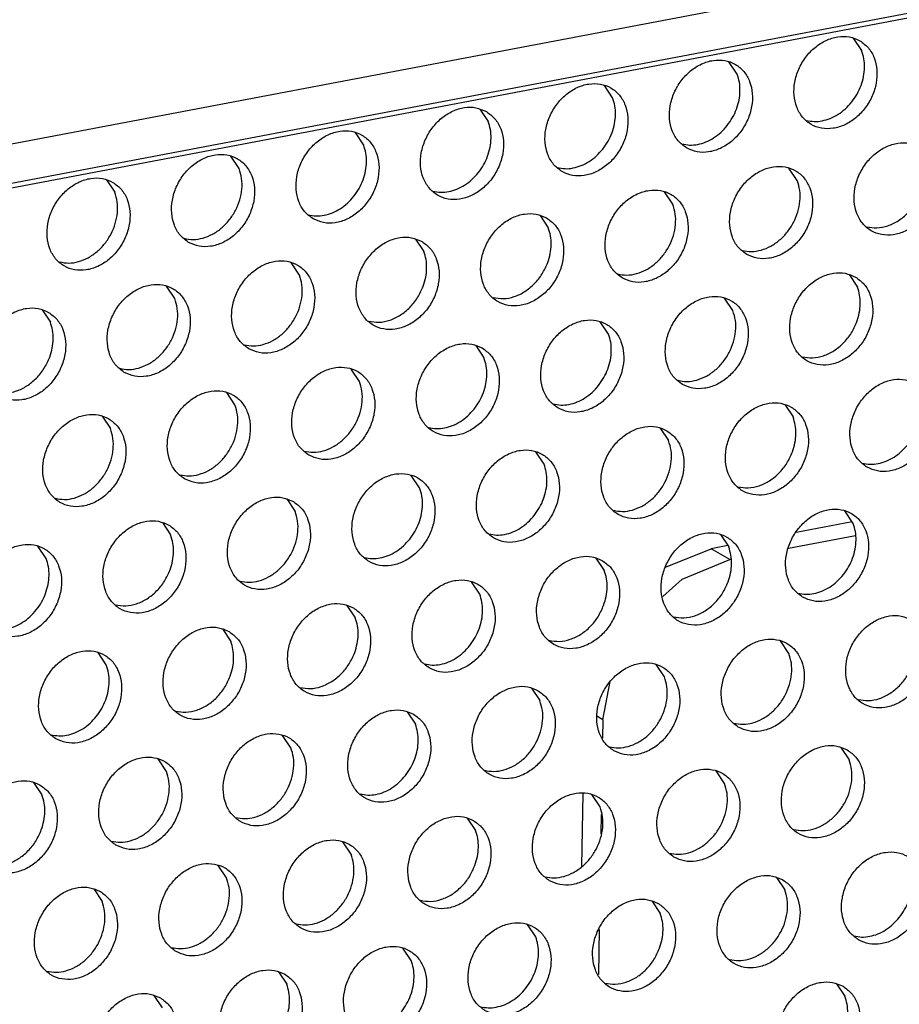
# Model space of a CAD drawing. Units: millimetres. Extents: x -5 to 589, y -7 to 413.
# Drawn here: x 411 to 416, y 72 to 78 of the extents above; entities that cross this region are included whole.
import ezdxf

# ---------------------------------------------------------------- set-up
doc = ezdxf.new("R2010")
doc.units = ezdxf.units.MM

# ---------------------------------------------------------------- blocks, each defined once
blk = doc.blocks.new('frontpaneel_bg66__66', base_point=(3175.82, 594.378))
at = {"color": 1, "linetype": 'Continuous'}
for p, q in [((4601.545, 863.566), (3192.929, 596.406)), ((3192.074, 594.633), (4600.689, 861.793))]:
    blk.add_line(p, q, dxfattribs=at)
blk = doc.blocks.new('standkonsole_vkl_wandstehend_links_02_02_02__71', base_point=(3201.745, 533.083))
at = {"color": 1, "linetype": 'Continuous'}
for p, q in [((3325.849, 599.415), (3323.53, 598.976)), ((3325.976, 598.842), (3323.211, 598.317)), ((3320.708, 598.44), (3320.023, 598.31)), ((3318.131, 597.542), (3320.023, 598.31)), ((3320.796, 597.859), (3320.023, 598.31)), ((3318.821, 597.057), (3320.796, 597.859)), ((3320.835, 597.867), (3320.796, 597.859)), ((3318.022, 596.33), (3318.821, 597.057)), ((3315.555, 591.246), (3315.858, 592.823)), ((3315.555, 591.246), (3315.302, 591.393)), ((3315.555, 591.246), (3315.541, 590.481)), ((3314.72, 588.19), (3314.666, 585.194)), ((3315.485, 587.333), (3315.471, 586.529)), ((3315.401, 582.583), (3315.368, 580.714))]:
    blk.add_line(p, q, dxfattribs=at)
blk = doc.blocks.new('ansaugblende_lochung_rv4_6_bg66_wandstehend_02__72', base_point=(3182.736, 505.968))
at = {"color": 1, "linetype": 'Continuous'}
for p, q in [((4587.72, 859.121), (3196.241, 595.211)), ((3325.893, 619.402), (3326.236, 618.89)), ((3321.095, 617.915), (3320.752, 618.427)), ((3315.954, 616.94), (3315.611, 617.452)), ((3310.47, 616.477), (3310.813, 615.965)), ((3305.672, 614.99), (3305.329, 615.502)), ((3300.531, 614.014), (3300.188, 614.527)), ((3323.579, 613.519), (3323.236, 614.031)), ((3295.047, 613.552), (3295.39, 613.039)), ((3318.438, 612.544), (3318.095, 613.056)), ((3312.954, 612.081), (3313.297, 611.569)), ((3307.813, 611.106), (3308.156, 610.594)), ((3303.015, 609.619), (3302.672, 610.131)), ((3325.72, 609.635), (3326.062, 609.123)), ((3297.874, 608.644), (3297.531, 609.156)), ((3320.921, 608.148), (3320.579, 608.66)), ((3292.39, 608.181), (3292.733, 607.669)), ((3315.78, 607.173), (3315.438, 607.685)), ((3310.297, 606.71), (3310.639, 606.198)), ((3305.499, 605.223), (3305.156, 605.735)), ((3300.358, 604.248), (3300.015, 604.76)), ((3323.062, 604.265), (3323.405, 603.752)), ((3294.874, 603.785), (3295.217, 603.273)), ((3317.921, 603.29), (3318.264, 602.777)), ((3313.123, 601.802), (3312.781, 602.315)), ((3307.982, 600.827), (3307.64, 601.34)), ((3302.499, 600.364), (3302.841, 599.852)), ((3325.889, 599.356), (3325.546, 599.869)), ((3297.358, 599.389), (3297.7, 598.877)), ((3320.405, 598.894), (3320.748, 598.381)), ((3292.559, 597.902), (3292.217, 598.414)), ((3315.264, 597.919), (3315.607, 597.406)), ((3310.466, 596.431), (3310.123, 596.944)), ((3304.982, 595.969), (3305.325, 595.456)), ((3299.841, 594.994), (3300.184, 594.481)), ((3323.232, 593.986), (3322.889, 594.498)), ((3295.043, 593.506), (3294.701, 594.019)), ((3318.091, 593.011), (3317.748, 593.523)), ((3312.607, 592.548), (3312.95, 592.035)), ((3307.466, 591.573), (3307.809, 591.06)), ((3302.668, 590.085), (3302.325, 590.598)), ((3325.373, 590.102), (3325.715, 589.59)), ((3297.527, 589.11), (3297.184, 589.623)), ((3320.574, 588.615), (3320.232, 589.127)), ((3292.043, 588.648), (3292.386, 588.135)), ((3315.433, 587.64), (3315.091, 588.152)), ((3309.95, 587.177), (3310.293, 586.665)), ((3305.152, 585.69), (3304.809, 586.202)), ((3300.011, 584.715), (3299.668, 585.227)), ((3322.716, 584.731), (3323.058, 584.219)), ((3294.527, 584.252), (3294.87, 583.74)), ((3317.575, 583.756), (3317.917, 583.244)), ((3312.776, 582.269), (3312.434, 582.781)), ((3307.635, 581.294), (3307.293, 581.806)), ((3302.152, 580.831), (3302.494, 580.319)), ((3325.199, 580.336), (3325.542, 579.823)), ((3297.011, 579.856), (3297.353, 579.344))]:
    blk.add_line(p, q, dxfattribs=at)
for points in [[(3326.163, 619.297), (3325.731, 619.455), (3325.253, 619.46), (3324.767, 619.312), (3324.313, 619.023), (3323.926, 618.616), (3323.639, 618.124), (3323.475, 617.588), (3323.447, 617.049), (3323.558, 616.553), (3323.798, 616.14), (3324.147, 615.842), (3324.579, 615.684), (3325.057, 615.679), (3325.543, 615.827), (3325.998, 616.116), (3326.384, 616.523), (3326.671, 617.015), (3326.835, 617.551), (3326.863, 618.09), (3326.752, 618.586), (3326.513, 618.999), (3326.163, 619.297)], [(3325.828, 616.771), (3326.046, 617.096), (3326.21, 617.451), (3326.314, 617.822), (3326.353, 618.195), (3326.327, 618.556), (3326.236, 618.89)], [(3319.006, 614.867), (3319.438, 614.709), (3319.916, 614.704), (3320.402, 614.852), (3320.857, 615.141), (3321.243, 615.548), (3321.53, 616.04), (3321.694, 616.576), (3321.722, 617.115), (3321.611, 617.611), (3321.372, 618.024), (3321.022, 618.322), (3320.591, 618.48), (3320.112, 618.485), (3319.626, 618.337), (3319.172, 618.048), (3318.785, 617.641), (3318.498, 617.149), (3318.334, 616.612), (3318.306, 616.074), (3318.417, 615.578), (3318.657, 615.165), (3319.006, 614.867)], [(3320.687, 615.796), (3320.905, 616.121), (3321.069, 616.476), (3321.173, 616.847), (3321.212, 617.22), (3321.186, 617.581), (3321.095, 617.915)], [(3313.865, 613.892), (3314.297, 613.734), (3314.775, 613.729), (3315.261, 613.877), (3315.716, 614.166), (3316.102, 614.573), (3316.389, 615.065), (3316.553, 615.601), (3316.581, 616.14), (3316.471, 616.635), (3316.231, 617.049), (3315.881, 617.347), (3315.45, 617.505), (3314.971, 617.51), (3314.485, 617.362), (3314.031, 617.073), (3313.644, 616.666), (3313.358, 616.174), (3313.193, 615.637), (3313.166, 615.099), (3313.276, 614.603), (3313.516, 614.19), (3313.865, 613.892)], [(3315.546, 614.821), (3315.764, 615.146), (3315.928, 615.501), (3316.032, 615.872), (3316.072, 616.245), (3316.045, 616.606), (3315.954, 616.94)], [(3323.953, 616.009), (3324.273, 615.963), (3324.606, 615.991), (3324.941, 616.09), (3325.265, 616.258), (3325.564, 616.488), (3325.828, 616.771)], [(3310.74, 616.372), (3310.309, 616.53), (3309.831, 616.535), (3309.344, 616.387), (3308.89, 616.098), (3308.503, 615.691), (3308.217, 615.199), (3308.053, 614.662), (3308.025, 614.124), (3308.135, 613.628), (3308.375, 613.215), (3308.725, 612.917), (3309.156, 612.759), (3309.634, 612.754), (3310.12, 612.902), (3310.575, 613.191), (3310.961, 613.598), (3311.248, 614.09), (3311.412, 614.626), (3311.44, 615.164), (3311.33, 615.66), (3311.09, 616.074), (3310.74, 616.372)], [(3310.405, 613.846), (3310.623, 614.171), (3310.787, 614.526), (3310.891, 614.897), (3310.931, 615.27), (3310.904, 615.63), (3310.813, 615.965)], [(3303.584, 611.942), (3304.015, 611.784), (3304.493, 611.779), (3304.979, 611.927), (3305.434, 612.216), (3305.82, 612.623), (3306.107, 613.115), (3306.271, 613.651), (3306.299, 614.189), (3306.189, 614.685), (3305.949, 615.099), (3305.599, 615.397), (3305.168, 615.555), (3304.69, 615.56), (3304.204, 615.412), (3303.749, 615.123), (3303.362, 614.716), (3303.076, 614.224), (3302.912, 613.687), (3302.884, 613.149), (3302.994, 612.653), (3303.234, 612.24), (3303.584, 611.942)], [(3318.812, 615.034), (3319.132, 614.988), (3319.465, 615.015), (3319.8, 615.115), (3320.124, 615.283), (3320.423, 615.513), (3320.687, 615.796)], [(3305.264, 612.871), (3305.482, 613.196), (3305.646, 613.551), (3305.75, 613.922), (3305.79, 614.295), (3305.763, 614.655), (3305.672, 614.99)], [(3313.671, 614.059), (3313.991, 614.013), (3314.324, 614.04), (3314.659, 614.14), (3314.983, 614.308), (3315.282, 614.538), (3315.546, 614.821)], [(3328.647, 614.901), (3328.215, 615.059), (3327.737, 615.064), (3327.251, 614.916), (3326.796, 614.627), (3326.41, 614.22), (3326.123, 613.728), (3325.959, 613.192), (3325.931, 612.654), (3326.041, 612.158), (3326.281, 611.744), (3326.631, 611.446), (3327.062, 611.288), (3327.541, 611.283), (3328.027, 611.431), (3328.481, 611.72), (3328.868, 612.127), (3329.155, 612.619), (3329.319, 613.156), (3329.347, 613.694), (3329.236, 614.19), (3328.996, 614.603), (3328.647, 614.901)], [(3298.443, 610.967), (3298.874, 610.809), (3299.352, 610.804), (3299.838, 610.952), (3300.293, 611.241), (3300.679, 611.648), (3300.966, 612.14), (3301.13, 612.676), (3301.158, 613.214), (3301.048, 613.71), (3300.808, 614.124), (3300.458, 614.422), (3300.027, 614.58), (3299.549, 614.585), (3299.063, 614.437), (3298.608, 614.148), (3298.222, 613.741), (3297.935, 613.249), (3297.771, 612.712), (3297.743, 612.174), (3297.853, 611.678), (3298.093, 611.265), (3298.443, 610.967)], [(3298.248, 611.134), (3298.634, 611.088), (3299.036, 611.147), (3299.433, 611.308), (3299.802, 611.562), (3300.123, 611.896), (3300.379, 612.29), (3300.555, 612.723), (3300.641, 613.171), (3300.633, 613.61), (3300.531, 614.014)], [(3321.49, 610.471), (3321.922, 610.313), (3322.4, 610.308), (3322.886, 610.456), (3323.34, 610.745), (3323.727, 611.152), (3324.014, 611.644), (3324.178, 612.181), (3324.206, 612.719), (3324.095, 613.215), (3323.855, 613.628), (3323.506, 613.926), (3323.074, 614.084), (3322.596, 614.089), (3322.11, 613.941), (3321.655, 613.652), (3321.269, 613.245), (3320.982, 612.753), (3320.818, 612.217), (3320.79, 611.679), (3320.901, 611.183), (3321.14, 610.769), (3321.49, 610.471)], [(3295.317, 613.447), (3294.886, 613.605), (3294.408, 613.61), (3293.922, 613.462), (3293.467, 613.173), (3293.081, 612.766), (3292.794, 612.274), (3292.63, 611.737), (3292.602, 611.199), (3292.712, 610.703), (3292.952, 610.29), (3293.302, 609.992), (3293.733, 609.834), (3294.211, 609.829), (3294.697, 609.977), (3295.152, 610.266), (3295.538, 610.673), (3295.825, 611.165), (3295.989, 611.701), (3296.017, 612.239), (3295.907, 612.735), (3295.667, 613.149), (3295.317, 613.447)], [(3308.53, 613.084), (3308.85, 613.038), (3309.184, 613.065), (3309.519, 613.165), (3309.842, 613.333), (3310.141, 613.563), (3310.405, 613.846)], [(3321.296, 610.638), (3321.681, 610.592), (3322.084, 610.651), (3322.48, 610.812), (3322.849, 611.066), (3323.171, 611.4), (3323.426, 611.794), (3323.602, 612.228), (3323.688, 612.676), (3323.68, 613.114), (3323.579, 613.519)], [(3316.349, 609.496), (3316.781, 609.338), (3317.259, 609.333), (3317.745, 609.481), (3318.199, 609.77), (3318.586, 610.177), (3318.873, 610.669), (3319.037, 611.206), (3319.065, 611.744), (3318.954, 612.24), (3318.714, 612.653), (3318.365, 612.951), (3317.933, 613.109), (3317.455, 613.114), (3316.969, 612.966), (3316.514, 612.677), (3316.128, 612.27), (3315.841, 611.778), (3315.677, 611.242), (3315.649, 610.704), (3315.76, 610.208), (3315.999, 609.794), (3316.349, 609.496)], [(3293.108, 610.159), (3293.493, 610.113), (3293.895, 610.172), (3294.292, 610.333), (3294.661, 610.587), (3294.982, 610.921), (3295.238, 611.315), (3295.414, 611.748), (3295.5, 612.196), (3295.492, 612.635), (3295.39, 613.039)], [(3303.389, 612.109), (3303.709, 612.063), (3304.043, 612.09), (3304.378, 612.19), (3304.701, 612.358), (3305, 612.588), (3305.264, 612.871)], [(3326.437, 611.613), (3326.867, 611.568), (3327.314, 611.653), (3327.748, 611.862), (3328.14, 612.181), (3328.463, 612.588), (3328.694, 613.055)], [(3316.155, 609.663), (3316.541, 609.617), (3316.943, 609.676), (3317.339, 609.837), (3317.709, 610.091), (3318.03, 610.425), (3318.285, 610.819), (3318.461, 611.253), (3318.547, 611.701), (3318.539, 612.139), (3318.438, 612.544)], [(3313.224, 611.976), (3312.792, 612.134), (3312.314, 612.139), (3311.828, 611.991), (3311.374, 611.702), (3310.987, 611.295), (3310.7, 610.803), (3310.536, 610.267), (3310.508, 609.728), (3310.619, 609.233), (3310.858, 608.819), (3311.208, 608.521), (3311.64, 608.363), (3312.118, 608.358), (3312.604, 608.506), (3313.059, 608.795), (3313.445, 609.202), (3313.732, 609.694), (3313.896, 610.231), (3313.924, 610.769), (3313.813, 611.265), (3313.574, 611.678), (3313.224, 611.976)], [(3313.271, 610.13), (3313.375, 610.501), (3313.414, 610.874), (3313.388, 611.235), (3313.297, 611.569)], [(3308.083, 611.001), (3307.651, 611.159), (3307.173, 611.164), (3306.687, 611.016), (3306.233, 610.727), (3305.846, 610.32), (3305.559, 609.828), (3305.395, 609.292), (3305.367, 608.753), (3305.478, 608.257), (3305.718, 607.844), (3306.067, 607.546), (3306.499, 607.388), (3306.977, 607.383), (3307.463, 607.531), (3307.918, 607.82), (3308.304, 608.227), (3308.591, 608.719), (3308.755, 609.256), (3308.783, 609.794), (3308.672, 610.29), (3308.433, 610.703), (3308.083, 611.001)], [(3308.13, 609.155), (3308.234, 609.526), (3308.273, 609.899), (3308.247, 610.26), (3308.156, 610.594)], [(3300.926, 606.571), (3301.358, 606.413), (3301.836, 606.408), (3302.322, 606.556), (3302.777, 606.845), (3303.163, 607.252), (3303.45, 607.744), (3303.614, 608.28), (3303.642, 608.819), (3303.531, 609.315), (3303.292, 609.728), (3302.942, 610.026), (3302.511, 610.184), (3302.032, 610.189), (3301.546, 610.041), (3301.092, 609.752), (3300.705, 609.345), (3300.418, 608.853), (3300.254, 608.317), (3300.226, 607.778), (3300.337, 607.282), (3300.577, 606.869), (3300.926, 606.571)], [(3311.014, 608.688), (3311.444, 608.643), (3311.891, 608.728), (3312.326, 608.937), (3312.717, 609.256), (3313.04, 609.663), (3313.271, 610.13)], [(3300.732, 606.738), (3301.118, 606.692), (3301.52, 606.751), (3301.917, 606.912), (3302.286, 607.166), (3302.607, 607.5), (3302.863, 607.894), (3303.038, 608.327), (3303.125, 608.776), (3303.117, 609.214), (3303.015, 609.619)], [(3325.989, 609.53), (3325.558, 609.688), (3325.08, 609.693), (3324.594, 609.545), (3324.139, 609.256), (3323.753, 608.849), (3323.466, 608.358), (3323.302, 607.821), (3323.274, 607.283), (3323.384, 606.787), (3323.624, 606.373), (3323.974, 606.075), (3324.405, 605.917), (3324.883, 605.912), (3325.369, 606.06), (3325.824, 606.35), (3326.21, 606.756), (3326.497, 607.248), (3326.661, 607.785), (3326.689, 608.323), (3326.579, 608.819), (3326.339, 609.233), (3325.989, 609.53)], [(3295.785, 605.596), (3296.217, 605.438), (3296.695, 605.433), (3297.181, 605.581), (3297.636, 605.87), (3298.022, 606.277), (3298.309, 606.769), (3298.473, 607.305), (3298.501, 607.844), (3298.391, 608.34), (3298.151, 608.753), (3297.801, 609.051), (3297.37, 609.209), (3296.891, 609.214), (3296.405, 609.066), (3295.951, 608.777), (3295.564, 608.37), (3295.278, 607.878), (3295.113, 607.341), (3295.086, 606.803), (3295.196, 606.307), (3295.436, 605.894), (3295.785, 605.596)], [(3305.873, 607.713), (3306.303, 607.668), (3306.75, 607.753), (3307.185, 607.962), (3307.576, 608.281), (3307.899, 608.688), (3308.13, 609.155)], [(3326.037, 607.684), (3326.14, 608.056), (3326.18, 608.428), (3326.154, 608.789), (3326.062, 609.123)], [(3295.591, 605.763), (3295.977, 605.717), (3296.379, 605.776), (3296.776, 605.937), (3297.145, 606.191), (3297.466, 606.525), (3297.722, 606.919), (3297.897, 607.352), (3297.984, 607.801), (3297.976, 608.239), (3297.874, 608.644)], [(3318.833, 605.1), (3319.264, 604.942), (3319.742, 604.937), (3320.229, 605.085), (3320.683, 605.374), (3321.07, 605.781), (3321.356, 606.273), (3321.52, 606.81), (3321.548, 607.348), (3321.438, 607.844), (3321.198, 608.258), (3320.848, 608.555), (3320.417, 608.713), (3319.939, 608.718), (3319.453, 608.57), (3318.998, 608.281), (3318.612, 607.874), (3318.325, 607.382), (3318.161, 606.846), (3318.133, 606.308), (3318.243, 605.812), (3318.483, 605.398), (3318.833, 605.1)], [(3292.66, 608.076), (3292.229, 608.234), (3291.751, 608.239), (3291.264, 608.091), (3290.81, 607.802), (3290.423, 607.395), (3290.137, 606.903), (3289.973, 606.366), (3289.945, 605.828), (3290.055, 605.332), (3290.295, 604.919), (3290.645, 604.621), (3291.076, 604.463), (3291.554, 604.458), (3292.04, 604.606), (3292.495, 604.895), (3292.881, 605.302), (3293.168, 605.794), (3293.332, 606.33), (3293.36, 606.869), (3293.25, 607.364), (3293.01, 607.778), (3292.66, 608.076)], [(3318.639, 605.268), (3319.024, 605.221), (3319.427, 605.28), (3319.823, 605.441), (3320.192, 605.696), (3320.513, 606.029), (3320.769, 606.423), (3320.945, 606.857), (3321.031, 607.305), (3321.023, 607.743), (3320.921, 608.148)], [(3292.707, 606.23), (3292.811, 606.601), (3292.851, 606.974), (3292.824, 607.335), (3292.733, 607.669)], [(3313.692, 604.125), (3314.123, 603.967), (3314.602, 603.962), (3315.088, 604.11), (3315.542, 604.399), (3315.929, 604.806), (3316.215, 605.298), (3316.38, 605.835), (3316.407, 606.373), (3316.297, 606.869), (3316.057, 607.282), (3315.708, 607.58), (3315.276, 607.738), (3314.798, 607.743), (3314.312, 607.595), (3313.857, 607.306), (3313.471, 606.899), (3313.184, 606.407), (3313.02, 605.871), (3312.992, 605.333), (3313.102, 604.837), (3313.342, 604.423), (3313.692, 604.125)], [(3323.78, 606.243), (3324.21, 606.198), (3324.657, 606.282), (3325.091, 606.491), (3325.483, 606.81), (3325.806, 607.217), (3326.037, 607.684)], [(3315.373, 605.054), (3315.591, 605.379), (3315.755, 605.734), (3315.859, 606.105), (3315.898, 606.478), (3315.872, 606.839), (3315.78, 607.173)], [(3310.567, 606.605), (3310.135, 606.763), (3309.657, 606.768), (3309.171, 606.62), (3308.716, 606.331), (3308.33, 605.924), (3308.043, 605.432), (3307.879, 604.896), (3307.851, 604.358), (3307.962, 603.862), (3308.201, 603.448), (3308.551, 603.15), (3308.982, 602.992), (3309.461, 602.987), (3309.947, 603.135), (3310.401, 603.424), (3310.788, 603.831), (3311.075, 604.323), (3311.239, 604.86), (3311.267, 605.398), (3311.156, 605.894), (3310.916, 606.307), (3310.567, 606.605)], [(3290.45, 604.788), (3290.88, 604.743), (3291.328, 604.828), (3291.762, 605.037), (3292.154, 605.356), (3292.476, 605.763), (3292.707, 606.23)], [(3310.232, 604.079), (3310.45, 604.404), (3310.614, 604.759), (3310.718, 605.13), (3310.757, 605.503), (3310.731, 605.864), (3310.639, 606.198)], [(3303.41, 602.175), (3303.842, 602.017), (3304.32, 602.012), (3304.806, 602.16), (3305.26, 602.449), (3305.647, 602.856), (3305.934, 603.348), (3306.098, 603.885), (3306.126, 604.423), (3306.015, 604.919), (3305.775, 605.332), (3305.426, 605.63), (3304.994, 605.788), (3304.516, 605.793), (3304.03, 605.645), (3303.575, 605.356), (3303.189, 604.949), (3302.902, 604.457), (3302.738, 603.921), (3302.71, 603.383), (3302.821, 602.887), (3303.06, 602.473), (3303.41, 602.175)], [(3303.216, 602.342), (3303.601, 602.296), (3304.004, 602.355), (3304.4, 602.516), (3304.769, 602.771), (3305.091, 603.104), (3305.346, 603.498), (3305.522, 603.932), (3305.608, 604.38), (3305.6, 604.818), (3305.499, 605.223)], [(3313.498, 604.293), (3313.817, 604.247), (3314.151, 604.274), (3314.486, 604.373), (3314.809, 604.541), (3315.109, 604.771), (3315.373, 605.054)], [(3326.458, 601.679), (3326.889, 601.522), (3327.367, 601.516), (3327.853, 601.665), (3328.308, 601.954), (3328.694, 602.361), (3328.981, 602.852), (3329.145, 603.389), (3329.173, 603.927), (3329.063, 604.423), (3328.823, 604.837), (3328.473, 605.135), (3328.042, 605.292), (3327.564, 605.298), (3327.078, 605.15), (3326.623, 604.86), (3326.237, 604.453), (3325.95, 603.962), (3325.786, 603.425), (3325.758, 602.887), (3325.868, 602.391), (3326.108, 601.977), (3326.458, 601.679)], [(3298.269, 601.2), (3298.701, 601.042), (3299.179, 601.037), (3299.665, 601.185), (3300.119, 601.474), (3300.506, 601.881), (3300.793, 602.373), (3300.957, 602.91), (3300.985, 603.448), (3300.874, 603.944), (3300.635, 604.357), (3300.285, 604.655), (3299.853, 604.813), (3299.375, 604.818), (3298.889, 604.67), (3298.434, 604.381), (3298.048, 603.974), (3297.761, 603.482), (3297.597, 602.946), (3297.569, 602.408), (3297.68, 601.912), (3297.919, 601.498), (3298.269, 601.2)], [(3298.075, 601.367), (3298.461, 601.321), (3298.863, 601.38), (3299.259, 601.541), (3299.629, 601.795), (3299.95, 602.129), (3300.205, 602.523), (3300.381, 602.957), (3300.467, 603.405), (3300.459, 603.843), (3300.358, 604.248)], [(3323.332, 604.16), (3322.901, 604.317), (3322.423, 604.323), (3321.937, 604.175), (3321.482, 603.885), (3321.096, 603.478), (3320.809, 602.987), (3320.645, 602.45), (3320.617, 601.912), (3320.727, 601.416), (3320.967, 601.002), (3321.317, 600.704), (3321.748, 600.547), (3322.226, 600.541), (3322.712, 600.689), (3323.167, 600.979), (3323.553, 601.386), (3323.84, 601.877), (3324.004, 602.414), (3324.032, 602.952), (3323.922, 603.448), (3323.682, 603.862), (3323.332, 604.16)], [(3295.144, 603.68), (3294.712, 603.838), (3294.234, 603.843), (3293.748, 603.695), (3293.294, 603.406), (3292.907, 602.999), (3292.62, 602.507), (3292.456, 601.971), (3292.428, 601.433), (3292.539, 600.937), (3292.779, 600.523), (3293.128, 600.225), (3293.56, 600.067), (3294.038, 600.062), (3294.524, 600.21), (3294.979, 600.499), (3295.365, 600.906), (3295.652, 601.398), (3295.816, 601.935), (3295.844, 602.473), (3295.733, 602.969), (3295.494, 603.382), (3295.144, 603.68)], [(3308.357, 603.317), (3308.676, 603.271), (3309.01, 603.299), (3309.345, 603.398), (3309.668, 603.566), (3309.968, 603.796), (3310.232, 604.079)], [(3323.38, 602.314), (3323.483, 602.685), (3323.523, 603.058), (3323.496, 603.418), (3323.405, 603.752)], [(3318.191, 603.185), (3317.76, 603.342), (3317.282, 603.348), (3316.796, 603.199), (3316.341, 602.91), (3315.955, 602.503), (3315.668, 602.012), (3315.504, 601.475), (3315.476, 600.937), (3315.586, 600.441), (3315.826, 600.027), (3316.176, 599.729), (3316.607, 599.572), (3317.085, 599.566), (3317.571, 599.714), (3318.026, 600.004), (3318.412, 600.411), (3318.699, 600.902), (3318.863, 601.439), (3318.891, 601.977), (3318.781, 602.473), (3318.541, 602.887), (3318.191, 603.185)], [(3292.934, 600.392), (3293.32, 600.346), (3293.722, 600.405), (3294.118, 600.566), (3294.488, 600.82), (3294.809, 601.154), (3295.064, 601.548), (3295.24, 601.982), (3295.326, 602.43), (3295.318, 602.868), (3295.217, 603.273)], [(3315.982, 599.897), (3316.367, 599.85), (3316.769, 599.909), (3317.166, 600.07), (3317.535, 600.325), (3317.856, 600.658), (3318.112, 601.053), (3318.288, 601.486), (3318.374, 601.934), (3318.366, 602.373), (3318.264, 602.777)], [(3326.263, 601.847), (3326.583, 601.801), (3326.917, 601.828), (3327.252, 601.928), (3327.575, 602.096), (3327.874, 602.325), (3328.138, 602.608)], [(3311.035, 598.754), (3311.466, 598.597), (3311.944, 598.591), (3312.43, 598.739), (3312.885, 599.029), (3313.271, 599.436), (3313.558, 599.927), (3313.722, 600.464), (3313.75, 601.002), (3313.64, 601.498), (3313.4, 601.912), (3313.05, 602.209), (3312.619, 602.367), (3312.141, 602.372), (3311.655, 602.224), (3311.2, 601.935), (3310.814, 601.528), (3310.527, 601.037), (3310.363, 600.5), (3310.335, 599.962), (3310.445, 599.466), (3310.685, 599.052), (3311.035, 598.754)], [(3321.122, 600.872), (3321.552, 600.827), (3322, 600.912), (3322.434, 601.12), (3322.826, 601.439), (3323.148, 601.846), (3323.38, 602.314)], [(3312.715, 599.683), (3312.934, 600.009), (3313.098, 600.364), (3313.201, 600.735), (3313.241, 601.108), (3313.214, 601.468), (3313.123, 601.802)], [(3305.894, 597.779), (3306.325, 597.621), (3306.803, 597.616), (3307.289, 597.764), (3307.744, 598.054), (3308.131, 598.461), (3308.417, 598.952), (3308.581, 599.489), (3308.609, 600.027), (3308.499, 600.523), (3308.259, 600.937), (3307.909, 601.234), (3307.478, 601.392), (3307, 601.397), (3306.514, 601.249), (3306.059, 600.96), (3305.673, 600.553), (3305.386, 600.062), (3305.222, 599.525), (3305.194, 598.987), (3305.304, 598.491), (3305.544, 598.077), (3305.894, 597.779)], [(3307.574, 598.708), (3307.793, 599.034), (3307.957, 599.389), (3308.061, 599.76), (3308.1, 600.133), (3308.074, 600.493), (3307.982, 600.827)], [(3302.768, 600.259), (3302.337, 600.417), (3301.859, 600.422), (3301.373, 600.274), (3300.918, 599.985), (3300.532, 599.578), (3300.245, 599.087), (3300.081, 598.55), (3300.053, 598.012), (3300.163, 597.516), (3300.403, 597.102), (3300.753, 596.804), (3301.184, 596.646), (3301.662, 596.641), (3302.149, 596.789), (3302.603, 597.079), (3302.99, 597.485), (3303.276, 597.977), (3303.44, 598.514), (3303.468, 599.052), (3303.358, 599.548), (3303.118, 599.962), (3302.768, 600.259)], [(3300.559, 596.972), (3300.944, 596.925), (3301.347, 596.984), (3301.743, 597.145), (3302.112, 597.4), (3302.433, 597.733), (3302.689, 598.128), (3302.865, 598.561), (3302.951, 599.009), (3302.943, 599.448), (3302.841, 599.852)], [(3310.841, 598.922), (3311.16, 598.876), (3311.494, 598.903), (3311.829, 599.002), (3312.152, 599.17), (3312.452, 599.4), (3312.715, 599.683)], [(3323.8, 596.309), (3324.232, 596.151), (3324.71, 596.146), (3325.196, 596.294), (3325.651, 596.583), (3326.037, 596.99), (3326.324, 597.482), (3326.488, 598.018), (3326.516, 598.556), (3326.406, 599.052), (3326.166, 599.466), (3325.816, 599.764), (3325.385, 599.922), (3324.906, 599.927), (3324.42, 599.779), (3323.966, 599.49), (3323.579, 599.083), (3323.292, 598.591), (3323.128, 598.054), (3323.1, 597.516), (3323.211, 597.02), (3323.451, 596.606), (3323.8, 596.309)], [(3297.628, 599.284), (3297.196, 599.442), (3296.718, 599.447), (3296.232, 599.299), (3295.777, 599.01), (3295.391, 598.603), (3295.104, 598.111), (3294.94, 597.575), (3294.912, 597.037), (3295.022, 596.541), (3295.262, 596.127), (3295.612, 595.829), (3296.043, 595.671), (3296.522, 595.666), (3297.008, 595.814), (3297.462, 596.104), (3297.849, 596.51), (3298.135, 597.002), (3298.3, 597.539), (3298.327, 598.077), (3298.217, 598.573), (3297.977, 598.987), (3297.628, 599.284)], [(3325.481, 597.238), (3325.699, 597.563), (3325.863, 597.918), (3325.967, 598.289), (3326.006, 598.662), (3325.98, 599.022), (3325.889, 599.356)], [(3297.675, 597.438), (3297.779, 597.81), (3297.818, 598.182), (3297.792, 598.543), (3297.7, 598.877)], [(3320.675, 598.789), (3320.244, 598.947), (3319.765, 598.952), (3319.279, 598.804), (3318.825, 598.514), (3318.438, 598.108), (3318.152, 597.616), (3317.987, 597.079), (3317.96, 596.541), (3318.07, 596.045), (3318.31, 595.631), (3318.659, 595.334), (3319.091, 595.176), (3319.569, 595.171), (3320.055, 595.319), (3320.51, 595.608), (3320.896, 596.015), (3321.183, 596.506), (3321.347, 597.043), (3321.375, 597.581), (3321.265, 598.077), (3321.025, 598.491), (3320.675, 598.789)], [(3290.471, 594.854), (3290.902, 594.696), (3291.381, 594.691), (3291.867, 594.839), (3292.321, 595.128), (3292.708, 595.535), (3292.995, 596.027), (3293.159, 596.564), (3293.187, 597.102), (3293.076, 597.598), (3292.836, 598.011), (3292.487, 598.309), (3292.055, 598.467), (3291.577, 598.472), (3291.091, 598.324), (3290.636, 598.035), (3290.25, 597.628), (3289.963, 597.136), (3289.799, 596.6), (3289.771, 596.062), (3289.882, 595.566), (3290.121, 595.152), (3290.471, 594.854)], [(3305.7, 597.947), (3306.019, 597.901), (3306.353, 597.928), (3306.688, 598.027), (3307.011, 598.195), (3307.311, 598.425), (3307.574, 598.708)], [(3320.722, 596.943), (3320.826, 597.314), (3320.866, 597.687), (3320.839, 598.047), (3320.748, 598.381)], [(3292.152, 595.783), (3292.37, 596.108), (3292.534, 596.463), (3292.638, 596.834), (3292.677, 597.207), (3292.651, 597.568), (3292.559, 597.902)], [(3315.534, 597.814), (3315.103, 597.972), (3314.625, 597.977), (3314.138, 597.829), (3313.684, 597.539), (3313.297, 597.133), (3313.011, 596.641), (3312.847, 596.104), (3312.819, 595.566), (3312.929, 595.07), (3313.169, 594.656), (3313.519, 594.359), (3313.95, 594.201), (3314.428, 594.196), (3314.914, 594.344), (3315.369, 594.633), (3315.755, 595.04), (3316.042, 595.531), (3316.206, 596.068), (3316.234, 596.606), (3316.124, 597.102), (3315.884, 597.516), (3315.534, 597.814)], [(3295.418, 595.997), (3295.848, 595.952), (3296.295, 596.036), (3296.729, 596.245), (3297.121, 596.564), (3297.444, 596.971), (3297.675, 597.438)], [(3315.581, 595.968), (3315.685, 596.339), (3315.725, 596.712), (3315.698, 597.072), (3315.607, 597.406)], [(3323.606, 596.476), (3323.926, 596.43), (3324.259, 596.457), (3324.594, 596.557), (3324.918, 596.725), (3325.217, 596.955), (3325.481, 597.238)], [(3308.378, 593.384), (3308.809, 593.226), (3309.287, 593.221), (3309.773, 593.369), (3310.228, 593.658), (3310.614, 594.065), (3310.901, 594.556), (3311.065, 595.093), (3311.093, 595.631), (3310.983, 596.127), (3310.743, 596.541), (3310.393, 596.839), (3309.962, 596.997), (3309.484, 597.002), (3308.998, 596.854), (3308.543, 596.564), (3308.157, 596.157), (3307.87, 595.666), (3307.706, 595.129), (3307.678, 594.591), (3307.788, 594.095), (3308.028, 593.681), (3308.378, 593.384)], [(3318.465, 595.501), (3318.895, 595.456), (3319.342, 595.541), (3319.777, 595.75), (3320.169, 596.068), (3320.491, 596.475), (3320.722, 596.943)], [(3310.058, 594.312), (3310.276, 594.638), (3310.44, 594.993), (3310.544, 595.364), (3310.584, 595.737), (3310.557, 596.097), (3310.466, 596.431)], [(3305.252, 595.864), (3304.821, 596.021), (3304.343, 596.027), (3303.857, 595.879), (3303.402, 595.589), (3303.016, 595.182), (3302.729, 594.691), (3302.565, 594.154), (3302.537, 593.616), (3302.647, 593.12), (3302.887, 592.706), (3303.237, 592.409), (3303.668, 592.251), (3304.146, 592.246), (3304.632, 592.394), (3305.087, 592.683), (3305.473, 593.09), (3305.76, 593.581), (3305.924, 594.118), (3305.952, 594.656), (3305.842, 595.152), (3305.602, 595.566), (3305.252, 595.864)], [(3290.277, 595.022), (3290.596, 594.976), (3290.93, 595.003), (3291.265, 595.102), (3291.588, 595.27), (3291.888, 595.5), (3292.152, 595.783)], [(3313.324, 594.526), (3313.754, 594.481), (3314.202, 594.566), (3314.636, 594.775), (3315.028, 595.093), (3315.35, 595.5), (3315.581, 595.968)], [(3305.3, 594.018), (3305.403, 594.389), (3305.443, 594.762), (3305.416, 595.122), (3305.325, 595.456)], [(3328.3, 595.368), (3327.868, 595.526), (3327.39, 595.531), (3326.904, 595.383), (3326.449, 595.094), (3326.063, 594.687), (3325.776, 594.195), (3325.612, 593.658), (3325.584, 593.12), (3325.695, 592.624), (3325.934, 592.211), (3326.284, 591.913), (3326.716, 591.755), (3327.194, 591.75), (3327.68, 591.898), (3328.134, 592.187), (3328.521, 592.594), (3328.808, 593.086), (3328.972, 593.622), (3329, 594.16), (3328.889, 594.656), (3328.649, 595.07), (3328.3, 595.368)], [(3300.111, 594.889), (3299.68, 595.046), (3299.202, 595.052), (3298.716, 594.904), (3298.261, 594.614), (3297.875, 594.207), (3297.588, 593.716), (3297.424, 593.179), (3297.396, 592.641), (3297.506, 592.145), (3297.746, 591.731), (3298.096, 591.433), (3298.527, 591.276), (3299.005, 591.27), (3299.491, 591.418), (3299.946, 591.708), (3300.332, 592.115), (3300.619, 592.606), (3300.783, 593.143), (3300.811, 593.681), (3300.701, 594.177), (3300.461, 594.591), (3300.111, 594.889)], [(3300.159, 593.043), (3300.262, 593.414), (3300.302, 593.787), (3300.275, 594.147), (3300.184, 594.481)], [(3321.143, 590.938), (3321.575, 590.78), (3322.053, 590.775), (3322.539, 590.923), (3322.993, 591.212), (3323.38, 591.619), (3323.667, 592.111), (3323.831, 592.647), (3323.859, 593.185), (3323.748, 593.681), (3323.509, 594.095), (3323.159, 594.393), (3322.727, 594.551), (3322.249, 594.556), (3321.763, 594.408), (3321.309, 594.119), (3320.922, 593.712), (3320.635, 593.22), (3320.471, 592.683), (3320.443, 592.145), (3320.554, 591.649), (3320.793, 591.236), (3321.143, 590.938)], [(3292.955, 590.458), (3293.386, 590.301), (3293.864, 590.295), (3294.35, 590.443), (3294.805, 590.733), (3295.191, 591.14), (3295.478, 591.631), (3295.642, 592.168), (3295.67, 592.706), (3295.56, 593.202), (3295.32, 593.616), (3294.97, 593.914), (3294.539, 594.071), (3294.061, 594.077), (3293.575, 593.928), (3293.12, 593.639), (3292.734, 593.232), (3292.447, 592.741), (3292.283, 592.204), (3292.255, 591.666), (3292.365, 591.17), (3292.605, 590.756), (3292.955, 590.458)], [(3303.042, 592.576), (3303.472, 592.531), (3303.92, 592.616), (3304.354, 592.825), (3304.746, 593.143), (3305.068, 593.55), (3305.3, 594.018)], [(3308.183, 593.551), (3308.503, 593.505), (3308.837, 593.532), (3309.172, 593.632), (3309.495, 593.8), (3309.794, 594.029), (3310.058, 594.312)], [(3320.949, 591.105), (3321.335, 591.059), (3321.737, 591.118), (3322.133, 591.279), (3322.503, 591.533), (3322.824, 591.867), (3323.079, 592.261), (3323.255, 592.694), (3323.341, 593.143), (3323.333, 593.581), (3323.232, 593.986)], [(3316.002, 589.963), (3316.434, 589.805), (3316.912, 589.8), (3317.398, 589.948), (3317.853, 590.237), (3318.239, 590.644), (3318.526, 591.136), (3318.69, 591.672), (3318.718, 592.21), (3318.607, 592.706), (3318.368, 593.12), (3318.018, 593.418), (3317.586, 593.576), (3317.108, 593.581), (3316.622, 593.433), (3316.168, 593.144), (3315.781, 592.737), (3315.494, 592.245), (3315.33, 591.708), (3315.302, 591.17), (3315.413, 590.674), (3315.653, 590.261), (3316.002, 589.963)], [(3294.635, 591.387), (3294.854, 591.713), (3295.018, 592.068), (3295.121, 592.439), (3295.161, 592.812), (3295.134, 593.172), (3295.043, 593.506)], [(3326.09, 592.08), (3326.52, 592.035), (3326.967, 592.12), (3327.402, 592.329), (3327.793, 592.648), (3328.116, 593.055), (3328.347, 593.522)], [(3297.902, 591.601), (3298.331, 591.556), (3298.779, 591.641), (3299.213, 591.849), (3299.605, 592.168), (3299.927, 592.575), (3300.159, 593.043)], [(3315.808, 590.13), (3316.194, 590.084), (3316.596, 590.143), (3316.992, 590.304), (3317.362, 590.558), (3317.683, 590.892), (3317.938, 591.286), (3318.114, 591.719), (3318.2, 592.167), (3318.192, 592.606), (3318.091, 593.011)], [(3312.877, 592.443), (3312.445, 592.601), (3311.967, 592.606), (3311.481, 592.458), (3311.027, 592.169), (3310.64, 591.762), (3310.353, 591.27), (3310.189, 590.733), (3310.161, 590.195), (3310.272, 589.699), (3310.512, 589.286), (3310.861, 588.988), (3311.293, 588.83), (3311.771, 588.825), (3312.257, 588.973), (3312.712, 589.262), (3313.098, 589.669), (3313.385, 590.161), (3313.549, 590.697), (3313.577, 591.235), (3313.466, 591.731), (3313.227, 592.145), (3312.877, 592.443)], [(3310.667, 589.155), (3311.053, 589.109), (3311.455, 589.168), (3311.852, 589.329), (3312.221, 589.583), (3312.542, 589.917), (3312.797, 590.311), (3312.973, 590.744), (3313.06, 591.192), (3313.052, 591.631), (3312.95, 592.035)], [(3307.736, 591.468), (3307.305, 591.626), (3306.826, 591.631), (3306.34, 591.483), (3305.886, 591.194), (3305.499, 590.787), (3305.212, 590.295), (3305.048, 589.758), (3305.02, 589.22), (3305.131, 588.724), (3305.371, 588.311), (3305.72, 588.013), (3306.152, 587.855), (3306.63, 587.85), (3307.116, 587.998), (3307.571, 588.287), (3307.957, 588.694), (3308.244, 589.186), (3308.408, 589.722), (3308.436, 590.26), (3308.326, 590.756), (3308.086, 591.17), (3307.736, 591.468)], [(3292.761, 590.626), (3293.08, 590.58), (3293.414, 590.607), (3293.749, 590.707), (3294.072, 590.874), (3294.372, 591.104), (3294.635, 591.387)], [(3307.401, 588.942), (3307.619, 589.267), (3307.783, 589.622), (3307.887, 589.993), (3307.926, 590.366), (3307.9, 590.726), (3307.809, 591.06)], [(3300.579, 587.038), (3301.011, 586.88), (3301.489, 586.875), (3301.975, 587.023), (3302.43, 587.312), (3302.816, 587.719), (3303.103, 588.211), (3303.267, 588.747), (3303.295, 589.285), (3303.185, 589.781), (3302.945, 590.195), (3302.595, 590.493), (3302.164, 590.651), (3301.685, 590.656), (3301.199, 590.508), (3300.745, 590.219), (3300.358, 589.812), (3300.072, 589.32), (3299.907, 588.783), (3299.88, 588.245), (3299.99, 587.749), (3300.23, 587.336), (3300.579, 587.038)], [(3300.385, 587.205), (3300.771, 587.159), (3301.173, 587.218), (3301.57, 587.379), (3301.939, 587.633), (3302.26, 587.967), (3302.516, 588.361), (3302.691, 588.794), (3302.778, 589.242), (3302.77, 589.681), (3302.668, 590.085)], [(3325.642, 589.997), (3325.211, 590.155), (3324.733, 590.16), (3324.247, 590.012), (3323.792, 589.723), (3323.406, 589.316), (3323.119, 588.824), (3322.955, 588.288), (3322.927, 587.749), (3323.037, 587.254), (3323.277, 586.84), (3323.627, 586.542), (3324.058, 586.384), (3324.536, 586.379), (3325.023, 586.527), (3325.477, 586.816), (3325.864, 587.223), (3326.15, 587.715), (3326.314, 588.252), (3326.342, 588.79), (3326.232, 589.286), (3325.992, 589.699), (3325.642, 589.997)], [(3295.439, 586.063), (3295.87, 585.905), (3296.348, 585.9), (3296.834, 586.048), (3297.289, 586.337), (3297.675, 586.744), (3297.962, 587.236), (3298.126, 587.772), (3298.154, 588.31), (3298.044, 588.806), (3297.804, 589.22), (3297.454, 589.518), (3297.023, 589.676), (3296.545, 589.681), (3296.058, 589.533), (3295.604, 589.243), (3295.217, 588.837), (3294.931, 588.345), (3294.767, 587.808), (3294.739, 587.27), (3294.849, 586.774), (3295.089, 586.36), (3295.439, 586.063)], [(3323.433, 586.709), (3323.818, 586.663), (3324.221, 586.722), (3324.617, 586.883), (3324.986, 587.137), (3325.308, 587.471), (3325.563, 587.865), (3325.739, 588.298), (3325.825, 588.747), (3325.817, 589.185), (3325.715, 589.59)], [(3295.244, 586.23), (3295.63, 586.184), (3296.032, 586.243), (3296.429, 586.404), (3296.798, 586.658), (3297.119, 586.992), (3297.375, 587.386), (3297.55, 587.819), (3297.637, 588.267), (3297.629, 588.706), (3297.527, 589.11)], [(3318.486, 585.567), (3318.917, 585.409), (3319.396, 585.404), (3319.882, 585.552), (3320.336, 585.841), (3320.723, 586.248), (3321.009, 586.74), (3321.174, 587.276), (3321.202, 587.815), (3321.091, 588.311), (3320.851, 588.724), (3320.502, 589.022), (3320.07, 589.18), (3319.592, 589.185), (3319.106, 589.037), (3318.651, 588.748), (3318.265, 588.341), (3317.978, 587.849), (3317.814, 587.313), (3317.786, 586.774), (3317.896, 586.278), (3318.136, 585.865), (3318.486, 585.567)], [(3292.313, 588.543), (3291.882, 588.701), (3291.404, 588.706), (3290.918, 588.558), (3290.463, 588.268), (3290.077, 587.862), (3289.79, 587.37), (3289.626, 586.833), (3289.598, 586.295), (3289.708, 585.799), (3289.948, 585.385), (3290.298, 585.088), (3290.729, 584.93), (3291.207, 584.925), (3291.693, 585.073), (3292.148, 585.362), (3292.534, 585.769), (3292.821, 586.26), (3292.985, 586.797), (3293.013, 587.335), (3292.903, 587.831), (3292.663, 588.245), (3292.313, 588.543)], [(3305.526, 588.18), (3305.846, 588.134), (3306.179, 588.161), (3306.514, 588.261), (3306.838, 588.429), (3307.137, 588.659), (3307.401, 588.942)], [(3318.292, 585.734), (3318.677, 585.688), (3319.08, 585.747), (3319.476, 585.908), (3319.845, 586.162), (3320.167, 586.496), (3320.422, 586.89), (3320.598, 587.323), (3320.684, 587.772), (3320.676, 588.21), (3320.574, 588.615)], [(3292.36, 586.697), (3292.464, 587.068), (3292.504, 587.441), (3292.477, 587.801), (3292.386, 588.135)], [(3313.345, 584.592), (3313.777, 584.434), (3314.255, 584.429), (3314.741, 584.577), (3315.195, 584.866), (3315.582, 585.273), (3315.869, 585.765), (3316.033, 586.301), (3316.061, 586.84), (3315.95, 587.336), (3315.71, 587.749), (3315.361, 588.047), (3314.929, 588.205), (3314.451, 588.21), (3313.965, 588.062), (3313.51, 587.773), (3313.124, 587.366), (3312.837, 586.874), (3312.673, 586.338), (3312.645, 585.799), (3312.756, 585.303), (3312.995, 584.89), (3313.345, 584.592)], [(3313.151, 584.759), (3313.536, 584.713), (3313.939, 584.772), (3314.335, 584.933), (3314.704, 585.187), (3315.026, 585.521), (3315.281, 585.915), (3315.457, 586.348), (3315.543, 586.797), (3315.535, 587.235), (3315.433, 587.64)], [(3310.22, 587.072), (3309.788, 587.23), (3309.31, 587.235), (3308.824, 587.087), (3308.369, 586.798), (3307.983, 586.391), (3307.696, 585.899), (3307.532, 585.362), (3307.504, 584.824), (3307.615, 584.328), (3307.854, 583.915), (3308.204, 583.617), (3308.636, 583.459), (3309.114, 583.454), (3309.6, 583.602), (3310.054, 583.891), (3310.441, 584.298), (3310.728, 584.79), (3310.892, 585.326), (3310.92, 585.865), (3310.809, 586.361), (3310.569, 586.774), (3310.22, 587.072)], [(3290.103, 585.255), (3290.533, 585.21), (3290.981, 585.295), (3291.415, 585.504), (3291.807, 585.822), (3292.129, 586.229), (3292.36, 586.697)], [(3310.267, 585.226), (3310.371, 585.597), (3310.41, 585.97), (3310.384, 586.331), (3310.293, 586.665)], [(3303.063, 582.642), (3303.495, 582.484), (3303.973, 582.479), (3304.459, 582.627), (3304.913, 582.916), (3305.3, 583.323), (3305.587, 583.815), (3305.751, 584.351), (3305.779, 584.889), (3305.668, 585.385), (3305.429, 585.799), (3305.079, 586.097), (3304.647, 586.255), (3304.169, 586.26), (3303.683, 586.112), (3303.229, 585.823), (3302.842, 585.416), (3302.555, 584.924), (3302.391, 584.387), (3302.363, 583.849), (3302.474, 583.353), (3302.713, 582.94), (3303.063, 582.642)], [(3302.869, 582.809), (3303.255, 582.763), (3303.657, 582.822), (3304.053, 582.983), (3304.423, 583.237), (3304.744, 583.571), (3304.999, 583.965), (3305.175, 584.398), (3305.261, 584.847), (3305.253, 585.285), (3305.152, 585.69)], [(3326.111, 582.146), (3326.542, 581.988), (3327.02, 581.983), (3327.506, 582.131), (3327.961, 582.42), (3328.347, 582.827), (3328.634, 583.319), (3328.798, 583.856), (3328.826, 584.394), (3328.716, 584.89), (3328.476, 585.303), (3328.126, 585.601), (3327.695, 585.759), (3327.217, 585.764), (3326.731, 585.616), (3326.276, 585.327), (3325.89, 584.92), (3325.603, 584.428), (3325.439, 583.892), (3325.411, 583.354), (3325.521, 582.858), (3325.761, 582.444), (3326.111, 582.146)], [(3297.922, 581.667), (3298.354, 581.509), (3298.832, 581.504), (3299.318, 581.652), (3299.773, 581.941), (3300.159, 582.348), (3300.446, 582.84), (3300.61, 583.376), (3300.638, 583.914), (3300.527, 584.41), (3300.288, 584.824), (3299.938, 585.122), (3299.506, 585.28), (3299.028, 585.285), (3298.542, 585.137), (3298.088, 584.848), (3297.701, 584.441), (3297.414, 583.949), (3297.25, 583.412), (3297.222, 582.874), (3297.333, 582.378), (3297.573, 581.965), (3297.922, 581.667)], [(3308.01, 583.784), (3308.44, 583.739), (3308.887, 583.824), (3309.322, 584.033), (3309.713, 584.352), (3310.036, 584.759), (3310.267, 585.226)], [(3327.791, 583.075), (3328.009, 583.4), (3328.174, 583.755), (3328.277, 584.126), (3328.317, 584.499), (3328.29, 584.86), (3328.199, 585.194)], [(3297.728, 581.834), (3298.114, 581.788), (3298.516, 581.847), (3298.913, 582.008), (3299.282, 582.262), (3299.603, 582.596), (3299.858, 582.99), (3300.034, 583.423), (3300.12, 583.872), (3300.112, 584.31), (3300.011, 584.715)], [(3322.985, 584.626), (3322.554, 584.784), (3322.076, 584.789), (3321.59, 584.641), (3321.135, 584.352), (3320.749, 583.945), (3320.462, 583.453), (3320.298, 582.917), (3320.27, 582.379), (3320.38, 581.883), (3320.62, 581.469), (3320.97, 581.171), (3321.401, 581.013), (3321.879, 581.008), (3322.365, 581.156), (3322.82, 581.445), (3323.206, 581.852), (3323.493, 582.344), (3323.657, 582.881), (3323.685, 583.419), (3323.575, 583.915), (3323.335, 584.328), (3322.985, 584.626)], [(3294.797, 584.147), (3294.365, 584.305), (3293.887, 584.31), (3293.401, 584.162), (3292.947, 583.873), (3292.56, 583.466), (3292.273, 582.974), (3292.109, 582.437), (3292.081, 581.899), (3292.192, 581.403), (3292.432, 580.99), (3292.781, 580.692), (3293.213, 580.534), (3293.691, 580.529), (3294.177, 580.677), (3294.632, 580.966), (3295.018, 581.373), (3295.305, 581.865), (3295.469, 582.401), (3295.497, 582.939), (3295.386, 583.435), (3295.147, 583.849), (3294.797, 584.147)], [(3320.776, 581.338), (3321.161, 581.292), (3321.563, 581.351), (3321.96, 581.512), (3322.329, 581.767), (3322.65, 582.1), (3322.906, 582.494), (3323.082, 582.928), (3323.168, 583.376), (3323.16, 583.814), (3323.058, 584.219)], [(3317.844, 583.651), (3317.413, 583.809), (3316.935, 583.814), (3316.449, 583.666), (3315.994, 583.377), (3315.608, 582.97), (3315.321, 582.478), (3315.157, 581.942), (3315.129, 581.404), (3315.239, 580.908), (3315.479, 580.494), (3315.829, 580.196), (3316.26, 580.038), (3316.738, 580.033), (3317.224, 580.181), (3317.679, 580.47), (3318.065, 580.877), (3318.352, 581.369), (3318.516, 581.906), (3318.544, 582.444), (3318.434, 582.94), (3318.194, 583.353), (3317.844, 583.651)], [(3292.587, 580.859), (3292.973, 580.813), (3293.375, 580.872), (3293.772, 581.033), (3294.141, 581.287), (3294.462, 581.621), (3294.717, 582.015), (3294.893, 582.448), (3294.98, 582.896), (3294.972, 583.335), (3294.87, 583.74)], [(3317.892, 581.805), (3317.995, 582.176), (3318.035, 582.549), (3318.008, 582.91), (3317.917, 583.244)], [(3325.916, 582.313), (3326.236, 582.267), (3326.57, 582.295), (3326.905, 582.394), (3327.228, 582.562), (3327.527, 582.792), (3327.791, 583.075)], [(3310.688, 579.221), (3311.119, 579.063), (3311.597, 579.058), (3312.083, 579.206), (3312.538, 579.495), (3312.925, 579.902), (3313.211, 580.394), (3313.375, 580.931), (3313.403, 581.469), (3313.293, 581.965), (3313.053, 582.378), (3312.703, 582.676), (3312.272, 582.834), (3311.794, 582.839), (3311.308, 582.691), (3310.853, 582.402), (3310.467, 581.995), (3310.18, 581.503), (3310.016, 580.967), (3309.988, 580.429), (3310.098, 579.933), (3310.338, 579.519), (3310.688, 579.221)], [(3312.368, 580.15), (3312.587, 580.475), (3312.751, 580.83), (3312.855, 581.201), (3312.894, 581.574), (3312.868, 581.935), (3312.776, 582.269)], [(3305.547, 578.246), (3305.978, 578.088), (3306.456, 578.083), (3306.943, 578.231), (3307.397, 578.52), (3307.784, 578.927), (3308.07, 579.419), (3308.234, 579.956), (3308.262, 580.494), (3308.152, 580.99), (3307.912, 581.403), (3307.562, 581.701), (3307.131, 581.859), (3306.653, 581.864), (3306.167, 581.716), (3305.712, 581.427), (3305.326, 581.02), (3305.039, 580.528), (3304.875, 579.992), (3304.847, 579.454), (3304.957, 578.958), (3305.197, 578.544), (3305.547, 578.246)], [(3315.635, 580.363), (3316.064, 580.318), (3316.512, 580.403), (3316.946, 580.612), (3317.338, 580.931), (3317.66, 581.338), (3317.892, 581.805)], [(3307.228, 579.175), (3307.446, 579.5), (3307.61, 579.855), (3307.714, 580.226), (3307.753, 580.599), (3307.727, 580.96), (3307.635, 581.294)], [(3302.422, 580.726), (3301.99, 580.884), (3301.512, 580.889), (3301.026, 580.741), (3300.571, 580.452), (3300.185, 580.045), (3299.898, 579.553), (3299.734, 579.017), (3299.706, 578.478), (3299.816, 577.983), (3300.056, 577.569), (3300.406, 577.271), (3300.837, 577.113), (3301.316, 577.108), (3301.802, 577.256), (3302.256, 577.545), (3302.643, 577.952), (3302.93, 578.444), (3303.094, 578.981), (3303.122, 579.519), (3303.011, 580.015), (3302.771, 580.428), (3302.422, 580.726)], [(3302.469, 578.88), (3302.573, 579.251), (3302.612, 579.624), (3302.586, 579.985), (3302.494, 580.319)], [(3310.494, 579.388), (3310.813, 579.342), (3311.147, 579.37), (3311.482, 579.469), (3311.805, 579.637), (3312.105, 579.867), (3312.368, 580.15)], [(3325.469, 580.23), (3325.038, 580.388), (3324.56, 580.393), (3324.073, 580.245), (3323.619, 579.956), (3323.232, 579.549), (3322.946, 579.058), (3322.782, 578.521), (3322.754, 577.983), (3322.864, 577.487), (3323.104, 577.073), (3323.453, 576.775), (3323.885, 576.617), (3324.363, 576.612), (3324.849, 576.76), (3325.304, 577.05), (3325.69, 577.457), (3325.977, 577.948), (3326.141, 578.485), (3326.169, 579.023), (3326.059, 579.519), (3325.819, 579.933), (3325.469, 580.23)], [(3297.281, 579.751), (3296.849, 579.909), (3296.371, 579.914), (3295.885, 579.766), (3295.43, 579.477), (3295.044, 579.07), (3294.757, 578.578), (3294.593, 578.042), (3294.565, 577.503), (3294.676, 577.007), (3294.915, 576.594), (3295.265, 576.296), (3295.697, 576.138), (3296.175, 576.133), (3296.661, 576.281), (3297.115, 576.57), (3297.502, 576.977), (3297.789, 577.469), (3297.953, 578.006), (3297.981, 578.544), (3297.87, 579.04), (3297.63, 579.453), (3297.281, 579.751)], [(3325.134, 577.704), (3325.352, 578.03), (3325.516, 578.385), (3325.62, 578.756), (3325.66, 579.129), (3325.633, 579.489), (3325.542, 579.823)]]:
    blk.add_spline(points, degree=3, dxfattribs=at)
blk = doc.blocks.new('verkleidung_umluft_bg66_wandstehend_an-li_kacontroller_rechts__79', base_point=(3068.569, 505.968))
for name, p in [('frontpaneel_bg66__66', (3175.82, 594.378)), ('ansaugblende_lochung_rv4_6_bg66_wandstehend_02__72', (3182.736, 505.968)), ('standkonsole_vkl_wandstehend_links_02_02_02__71', (3201.745, 533.083))]:
    blk.add_blockref(name, p)
blk = doc.blocks.new('Allg_Ansicht1', base_point=(3840, 952))
blk.add_blockref('verkleidung_umluft_bg66_wandstehend_an-li_kacontroller_rechts__79', (3068.569, 505.968))

msp = doc.modelspace()

# ---------------------------------------------------------------- block references
at = {"xscale": 0.125, "yscale": 0.125, "zscale": 0.125}
msp.add_blockref('Allg_Ansicht1', (480, 119), dxfattribs=at)

doc.saveas('drawing.dxf')
